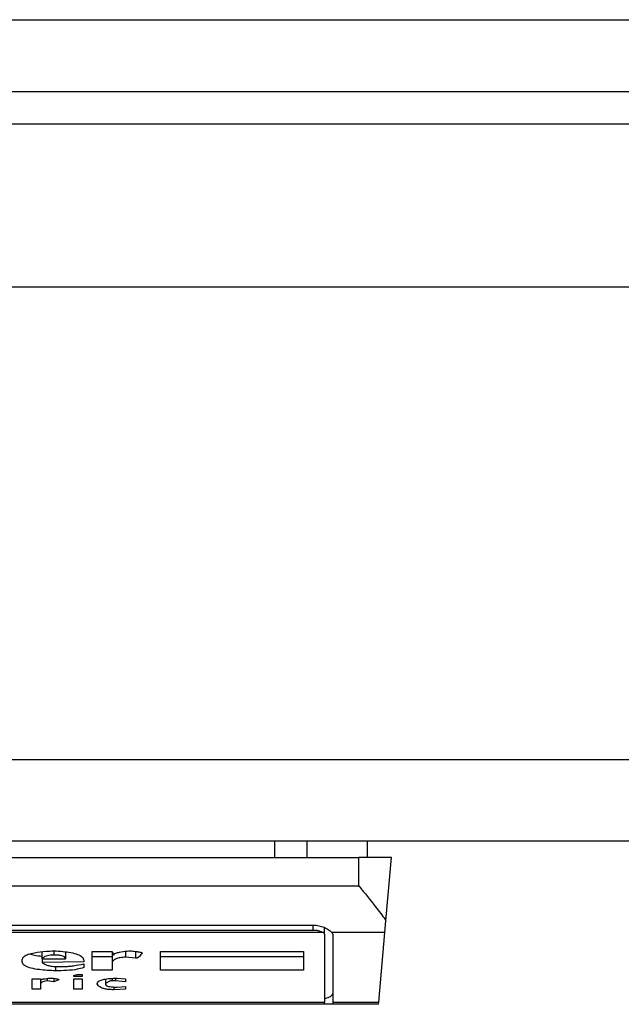
# Model space of a CAD drawing. Extents: x 0.4 to 10.6, y 0.4 to 8.1.
# Drawn here: x 8.1 to 8.1, y 5.8 to 5.8 of the extents above; entities that cross this region are included whole.
import ezdxf

# ---------------------------------------------------------------- set-up
doc = ezdxf.new("R2010")
doc.units = 0
doc.linetypes.add('SLD-SOLID', pattern=[0])
doc.layers.get('0').update_dxf_attribs({"linetype": 'CONTINUOUS'})

msp = doc.modelspace()

# ---------------------------------------------------------------- linework, layer by layer
at = {"color": 7, "linetype": 'SLD-SOLID'}
for p, q in [((8.056699011254041, 5.827096289141034), (8.838326307842623, 5.827096289141031)), ((8.056699011254697, 5.824209150034078), (8.838326307842623, 5.824209150034076)), ((8.812998223854434, 5.822896814076072), (8.082027095244198, 5.822896814076072)), ((8.83005859130719, 5.816335134286045), (8.062866990257978, 5.816335134286047)), ((8.830058591307846, 5.797306262894969), (8.062866990258634, 5.797306262894971)), ((8.830058591308502, 5.794025422999955), (8.062866990256008, 5.794025422999958)), ((8.120495784976482, 5.794025422999957), (8.120495784976482, 5.793369255020954)), ((8.121795349371405, 5.794025422999957), (8.121795349371496, 5.793369255020954)), ((8.124218696294067, 5.794025422999957), (8.124218696294067, 5.793369255020954)), ((8.091082213354435, 5.793369255020954), (8.123890612304566, 5.793369255020954)), ((8.12520294826257, 5.793369255020954), (8.123890612304566, 5.793369255020954)), ((8.123890612304566, 5.792227522738147), (8.123890612304566, 5.793369255020954)), ((8.124980822884053, 5.790830350326735), (8.12520294826257, 5.793369255020954)), ((8.091082213354435, 5.792227522738147), (8.123890612304566, 5.792227522738147)), ((8.1249388209001, 5.790350265453341), (8.124980822884128, 5.790830350327593)), ((8.122467467095964, 5.790350265452799), (8.092505358562883, 5.790350265453026)), ((8.092919483695642, 5.790652719587884), (8.122053341962703, 5.790652719587884)), ((8.092919483695642, 5.790453440607267), (8.122053341963358, 5.790453440607267)), ((8.12251265954866, 5.79028757144952), (8.12251265954866, 5.790550558065738)), ((8.124938820900075, 5.790350265453045), (8.122815265989303, 5.790350265453108)), ((8.124694265974464, 5.787554989862422), (8.124938820900075, 5.790350265453045)), ((8.12251265954866, 5.79028757144952), (8.122512659548004, 5.787554989862119)), ((8.122840743537832, 5.79028757144952), (8.122840743536848, 5.787554989862095)), ((8.111138173898814, 5.789299171655582), (8.111138174611652, 5.789579096015174)), ((8.112076827182518, 5.789567363943438), (8.11207682718186, 5.789299172532721)), ((8.113149573768148, 5.78883371992669), (8.113149573767819, 5.789595369711741)), ((8.113149573767819, 5.789595369711741), (8.11395413417266, 5.789595369711977)), ((8.11395413417266, 5.789595369711977), (8.114021181181165, 5.789447271049196)), ((8.113954134173312, 5.789595369710539), (8.113954134173332, 5.789108760049864)), ((8.114490506538813, 5.789595317068025), (8.114490506539733, 5.789362643408863)), ((8.114892786741722, 5.789592170258106), (8.114892786741647, 5.789320329442439)), ((8.115898486320313, 5.789595369711741), (8.121664497606403, 5.789595369711948)), ((8.115898486320313, 5.788833719926898), (8.115898486320313, 5.789595369711741)), ((8.121664497606403, 5.789595369711948), (8.121664497606403, 5.788833719926898)), ((8.110333616061782, 5.789172230925813), (8.110333616061762, 5.789256857814636)), ((8.111138173898814, 5.789299171655582), (8.11207682718186, 5.789299172532721)), ((8.111138173720535, 5.789299171655582), (8.111138173720525, 5.78915107488117)), ((8.112814340577518, 5.789172230926027), (8.111138173720525, 5.78915107488117)), ((8.112814340576875, 5.789235701656396), (8.112814340577518, 5.789172230926027)), ((8.113149573769132, 5.789384169463212), (8.113954134173332, 5.789384169463212)), ((8.114892786741647, 5.789320329442439), (8.114490506539733, 5.789362643408863)), ((8.115898486320313, 5.789384169463212), (8.121664497606403, 5.789384169463212)), ((8.111674548830827, 5.788986292111245), (8.111674548831614, 5.78881256294394)), ((8.111808640997479, 5.788981818443204), (8.112009782025039, 5.788981818443169)), ((8.112814340576875, 5.789087603139471), (8.11281434057681, 5.78893950462312)), ((8.113954134173332, 5.788833719926898), (8.113149573768148, 5.78883371992669)), ((8.113954134173332, 5.789108760049864), (8.113954134173332, 5.788833719926898)), ((8.121664497606403, 5.788833719926898), (8.115898486320313, 5.788833719926898)), ((8.110735896263883, 5.788072070142243), (8.110735896263883, 5.788495208854675)), ((8.110735896263883, 5.788495208854675), (8.111071129455484, 5.788495208854675)), ((8.111071129455484, 5.788495208854675), (8.111071129455548, 5.788452895034549)), ((8.111071129455484, 5.788452895034531), (8.111071129455484, 5.788262482551547)), ((8.111339315639736, 5.788503340246651), (8.111339315640086, 5.788410581141169)), ((8.111607501823743, 5.78836826724784), (8.111339315640086, 5.788410581141169)), ((8.111607501823237, 5.788506525912812), (8.111607501823743, 5.78836826724784)), ((8.111808640997582, 5.788452895034546), (8.111607501823743, 5.78836826724784)), ((8.112412060374119, 5.788622150534058), (8.11254615439394, 5.788664464427137)), ((8.112412060374119, 5.788579836641042), (8.112412060374119, 5.788622150534058)), ((8.112747293567033, 5.788579836641042), (8.112412060374119, 5.788579836641042)), ((8.112412060374119, 5.788495208854675), (8.112747293567033, 5.788495208854675)), ((8.112412060374119, 5.788072070142243), (8.112412060374119, 5.788495208854675)), ((8.11254615439394, 5.788664464427137), (8.112747293567033, 5.788664464427015)), ((8.112747293567033, 5.788664464427015), (8.112747293567033, 5.788579836641042)), ((8.112747293567033, 5.788495208854675), (8.112747293567033, 5.788072070142243)), ((8.113685947989737, 5.788478011965886), (8.113685947989614, 5.788283639498301)), ((8.114088226337476, 5.78841058114154), (8.113954134173332, 5.788410581141348)), ((8.114088226337373, 5.788513159529942), (8.114088226337476, 5.78841058114154)), ((8.114490506540443, 5.7883682672478), (8.114088226337476, 5.78841058114154)), ((8.114155273348825, 5.788516365837832), (8.114490506540786, 5.788495208854675)), ((8.114490506540786, 5.788495208854675), (8.114490506540443, 5.7883682672478)), ((8.111071129455484, 5.788072070142243), (8.110735896263883, 5.788072070142243)), ((8.111071129455484, 5.788262482551547), (8.111071129455484, 5.788072070142243)), ((8.112747293567033, 5.788072070142243), (8.112412060374119, 5.788072070142243)), ((8.114021181181204, 5.788160626411528), (8.114021184462038, 5.788050913195752)), ((8.11449050654077, 5.788072070142312), (8.114021184462038, 5.788050913195752)), ((8.114155273347876, 5.788156697892149), (8.114490506540786, 5.788177854801782)), ((8.114490506540786, 5.788177854801782), (8.11449050654077, 5.788072070142312)), ((8.092460166110996, 5.787554989862119), (8.122512659548004, 5.787554989862119)), ((8.122512659548004, 5.78746374320993), (8.122512659548004, 5.787554989862119)), ((8.122840743536848, 5.787554989862095), (8.124694265974464, 5.787554989862422)), ((8.122840743536848, 5.787554989862095), (8.122840743536848, 5.78746374320993)), ((8.124686282926788, 5.78746374320993), (8.124694265974492, 5.787554989862731)), ((8.122512659548004, 5.78746374320993), (8.092460166110996, 5.787463743209932)), ((8.122840743537505, 5.78746374320993), (8.12251265954866, 5.78746374320993)), ((8.124686282926781, 5.787463743209899), (8.122840743536848, 5.78746374320993))]:
    msp.add_line(p, q, dxfattribs=at)
at = {"color": 8, "linetype": 'SLD-SOLID'}
for p, q in [((8.122053341963358, 5.790453440607267), (8.122053341963358, 5.790652719587812)), ((8.11160750182425, 5.789616450727515), (8.11160750182425, 5.789447271048819)), ((8.113954134173332, 5.788506747003046), (8.113954134173332, 5.788410581141348))]:
    msp.add_line(p, q, dxfattribs=at)
at = {"color": 7, "linetype": 'SLD-SOLID'}
for centre, radius, start, end in [((8.122431254633897, 5.790276526695485), 8.215075616958671e-05, 7.726525080422151, 63.84474697238943), ((8.122742038792975, 5.790283983655062), 9.876992959093487e-05, 2.081713683510506, 42.14990601226726)]:
    msp.add_arc(centre, radius, start, end, dxfattribs=at)
msp.add_ellipse((8.122053341963358, 5.787897805179974), major_axis=(0.0007874015748026153, 0), ratio=0.3155555555561672, start_param=5.335215565799217, end_param=6.283185307179586, dxfattribs=at)
for points, knots in [([(8.123890612304566, 5.792227522738147), (8.123892755275108, 5.792224898140347), (8.124122143816681, 5.791943955099264), (8.124508897973316, 5.791470438141398), (8.124852324605158, 5.791019003946199), (8.124969638314587, 5.79084677085504), (8.124980822884128, 5.790830350327593)], [0, 0, 0, 0, 0.005366969342967167, 0.5744928572847966, 0.959432582506182, 1, 1, 1, 1]), ([(8.122053341962703, 5.790652719587884), (8.122131461854325, 5.790647450841123), (8.122287345836105, 5.790636937344408), (8.122474281733703, 5.790572035251527), (8.122643473416833, 5.790489866711722), (8.122758001572238, 5.790411153161032), (8.122800926186265, 5.790365512578352), (8.122815265989303, 5.790350265453108)], [0, 0, 0, 0, 0.2158628289905297, 0.4307424985137173, 0.5898289886379823, 0.8629743878278022, 0.9999999999999999, 0.9999999999999999, 0.9999999999999999, 0.9999999999999999]), ([(8.122053341963358, 5.790453440607267), (8.122101827337456, 5.790451235433872), (8.122198698689518, 5.790446829607737), (8.12232856450184, 5.790415093191457), (8.122417864656553, 5.790380117536158), (8.12245438478188, 5.790358138741596), (8.122467467095964, 5.790350265452799)], [0, 0, 0, 0, 0.2749952387973871, 0.549426731018929, 0.838594720863971, 1, 1, 1, 1]), ([(8.110333616061762, 5.789256857814636), (8.110346027585205, 5.789303654967192), (8.110367191190953, 5.789383451495893), (8.110565020310226, 5.789481528720951), (8.110867979630523, 5.789556528545261), (8.111233688787248, 5.789598155109005), (8.111504771858588, 5.789611478052357), (8.111607498681728, 5.789616526776493)], [0, 0, 0, 0, 0.2383138406453289, 0.406362699149789, 0.5741356630708758, 0.8386188772110824, 1, 1, 1, 1]), ([(8.111607498681728, 5.789616526776493), (8.111848950582237, 5.789599635178866), (8.112209301011962, 5.789574425625944), (8.112582995198377, 5.789477251293207), (8.112782752656226, 5.789369382637268), (8.11280285712834, 5.789284299938029), (8.112814340576875, 5.789235701656396)], [0, 0, 0, 0, 0.3781346666798949, 0.5643400998121332, 0.7511559610238238, 1, 1, 1, 1]), ([(8.114021181181165, 5.789447271049196), (8.11402532335165, 5.789461050406003), (8.114033611900789, 5.789488623118531), (8.114113452875502, 5.789529789809671), (8.114286280871717, 5.789574389927172), (8.114495744446911, 5.789600446646969), (8.114649731686736, 5.789613086113361), (8.114691647567032, 5.789616526621555)], [0, 0, 0, 0, 0.1450076556267808, 0.2901626294711215, 0.4907666114574247, 0.8613848408412695, 1, 1, 1, 1]), ([(8.114691647567032, 5.789616526621555), (8.114755182330446, 5.789609250295804), (8.114871571231378, 5.789595920844155), (8.115010732540043, 5.789576120212284), (8.11509540002259, 5.789560005878229), (8.115136656658134, 5.789548559740465), (8.115157652307191, 5.78954004359449), (8.11516014581281, 5.789533927563753), (8.115160972925366, 5.789531898835293)], [0, 0, 0, 0, 0.3621818833383201, 0.6634785284980762, 0.8203555993364168, 0.8918731174998012, 0.9641335870839784, 1, 1, 1, 1]), ([(8.115160972925366, 5.789531898835293), (8.115133467488413, 5.789485711832297), (8.115097530711084, 5.789425366961392), (8.115022957870137, 5.789362050632099), (8.11498231766087, 5.789339475605843), (8.114953113611861, 5.789328213117978), (8.114923271785242, 5.78932208615075), (8.114904650913989, 5.789320434373434), (8.114894850482207, 5.7893203476949), (8.114892786741647, 5.789320329442439)], [0, 0, 0, 0, 0.5989193864747205, 0.7825082970373786, 0.8545822795038605, 0.9270682362241498, 0.9622967449157137, 0.9920605807511658, 1, 1, 1, 1]), ([(8.111674548831614, 5.78881256294394), (8.11145329640903, 5.788823357796514), (8.111106182381395, 5.788840293406579), (8.110683689137922, 5.788912029919675), (8.11044580512704, 5.788998174660291), (8.110345413295333, 5.7890907880501), (8.110337148280092, 5.789147846054943), (8.110333616061782, 5.789172230925813)], [0, 0, 0, 0, 0.3338267735422801, 0.5237273994254535, 0.7154871278104785, 0.8784077769920234, 1, 1, 1, 1]), ([(8.110628546423325, 5.789490450187878), (8.110691230792876, 5.789472336322598), (8.11083601621512, 5.789430497764568), (8.111028835121665, 5.789412690353475), (8.111138173720546, 5.789402592602102)], [0, 0, 0, 0, 0.4329466915853025, 0.9999999999999999, 0.9999999999999999, 0.9999999999999999, 0.9999999999999999]), ([(8.11160750182425, 5.789447271048819), (8.111562093049912, 5.78944617046759), (8.1114710505021, 5.789443963851786), (8.111343102365696, 5.789421723561811), (8.111222730864585, 5.789377734447299), (8.111166929505776, 5.789333157194206), (8.111141615261563, 5.789303238916856), (8.111138173898814, 5.789299171655582)], [0, 0, 0, 0, 0.1835223856167876, 0.3679541192325723, 0.5822540821347924, 0.9432092371358559, 1, 1, 1, 1]), ([(8.111138173720525, 5.78915107488117), (8.111182098676162, 5.789116653429071), (8.111250843530456, 5.789062782055164), (8.1114427008689, 5.789008636041411), (8.111625169916186, 5.788984968958352), (8.111751212961876, 5.7889828045817), (8.111808640997479, 5.788981818443204)], [0, 0, 0, 0, 0.3836512339760599, 0.6004342587361502, 0.8179488960346926, 0.9999999999999999, 0.9999999999999999, 0.9999999999999999, 0.9999999999999999]), ([(8.11207682718186, 5.789299172532721), (8.112071362237426, 5.789324614827866), (8.112063176003163, 5.789362726210448), (8.111977343374075, 5.789407051991415), (8.111872714106548, 5.789432531149532), (8.111742982271496, 5.7894455350162), (8.111650803571742, 5.789446716184648), (8.11160750182425, 5.789447271048819)], [0, 0, 0, 0, 0.3222030592779025, 0.4826452956400251, 0.6438015541265585, 0.8326726759938825, 1, 1, 1, 1]), ([(8.114490506539733, 5.789362643408863), (8.114417778433044, 5.789356079866633), (8.114271719767002, 5.789342898412226), (8.114108253478898, 5.789296997036034), (8.113990735502737, 5.789227661949739), (8.113956926392017, 5.789163095793948), (8.113954634748202, 5.789118501087759), (8.113954134173332, 5.789108760049864)], [0, 0, 0, 0, 0.2066297856361848, 0.41497121578708, 0.5921370149520956, 0.9109085106136574, 1, 1, 1, 1]), ([(8.11281434057681, 5.78893950462312), (8.112730205953085, 5.788915823205341), (8.112536041464384, 5.788861171622306), (8.112129032985072, 5.788819201111235), (8.111827100800383, 5.788814791108513), (8.111674548831614, 5.78881256294394)], [0, 0, 0, 0, 0.2744738253682203, 0.6334261402163052, 1, 1, 1, 1]), ([(8.112009782025039, 5.788981818443169), (8.112075103464257, 5.788984671103495), (8.112211117149505, 5.78899061097329), (8.112480668865576, 5.789028572967672), (8.112678084624246, 5.789063497972566), (8.112814340576875, 5.789087603139471)], [0, 0, 0, 0, 0.2225552254890981, 0.4634092076434493, 1, 1, 1, 1]), ([(8.111071129455548, 5.788452895034549), (8.111116414286627, 5.788463858302142), (8.111194507802075, 5.788482764414563), (8.111337895514843, 5.788505832729518), (8.111452901226391, 5.78851572255984), (8.11152777817942, 5.788516272699209), (8.111540454815064, 5.788516365837565)], [0, 0, 0, 0, 0.3315530467520078, 0.5717619423991365, 0.9274994827532337, 1, 1, 1, 1]), ([(8.111339315640086, 5.788410581141169), (8.111297087663734, 5.78840370929427), (8.111212453880198, 5.788389936661691), (8.111119641212152, 5.788351413363621), (8.111076451615203, 5.788307102846353), (8.111072744062508, 5.788276019206811), (8.111071129455484, 5.788262482551547)], [0, 0, 0, 0, 0.2394081033501857, 0.4798244042444629, 0.7734680423476478, 1, 1, 1, 1]), ([(8.111540454815064, 5.788516365837565), (8.111595977887765, 5.788509258571113), (8.111676179262526, 5.788498992342814), (8.111758693282228, 5.788481073720565), (8.11179262882699, 5.788469143008304), (8.11180679749224, 5.788460297365273), (8.111808148778406, 5.7884548714699), (8.111808640997582, 5.788452895034546)], [0, 0, 0, 0, 0.5070170639577918, 0.7323705907971582, 0.8484052842599077, 0.9447801450052595, 1, 1, 1, 1]), ([(8.113350714796631, 5.788283638599978), (8.113356461154973, 5.788312477511026), (8.113366450880944, 5.788362612361934), (8.113469855517788, 5.788428385524584), (8.113635727049608, 5.788476567640145), (8.11387398696351, 5.78850766227264), (8.114057164728997, 5.788513330160269), (8.114155273348825, 5.788516365837832)], [0, 0, 0, 0, 0.2269096839378674, 0.3944699283044481, 0.5627059692546093, 0.7657886387042532, 1, 1, 1, 1]), ([(8.113954134173332, 5.788410581141348), (8.113943612330846, 5.78841020527658), (8.113919362930366, 5.788409339031405), (8.113876360728806, 5.788400820704649), (8.113790359447247, 5.788369564481943), (8.113734836242296, 5.788326930704407), (8.113695209343971, 5.788291840552303), (8.113685947989614, 5.788283639498301)], [0, 0, 0, 0, 0.06048964806331806, 0.1394088253095689, 0.2882637791920918, 0.8336573986874009, 0.9999999999999999, 0.9999999999999999, 0.9999999999999999, 0.9999999999999999]), ([(8.114021184462038, 5.788050913195752), (8.113950461041709, 5.788052486610878), (8.113819721264184, 5.788055395236375), (8.113648706792754, 5.788083331488869), (8.11350176281652, 5.788131714689241), (8.113400171312732, 5.78820106241947), (8.113366914499228, 5.788256590403476), (8.113350714796631, 5.788283638599978)], [0, 0, 0, 0, 0.1864051445190956, 0.3445897697106526, 0.502470667440658, 0.7576488433198686, 1, 1, 1, 1]), ([(8.113685947989614, 5.788283639498301), (8.113690262700553, 5.788264179877216), (8.11369705548194, 5.788233544000604), (8.113766874246817, 5.788196736371984), (8.113861507262131, 5.78817313328211), (8.113996093731734, 5.788158751512808), (8.114099373896332, 5.788157419066576), (8.114155273347876, 5.788156697892149)], [0, 0, 0, 0, 0.2656882367679554, 0.4182811167475108, 0.5712942654521287, 0.7679669128307641, 1, 1, 1, 1])]:
    msp.add_open_spline(points, degree=3, knots=knots, dxfattribs=at)

doc.saveas('drawing.dxf')
